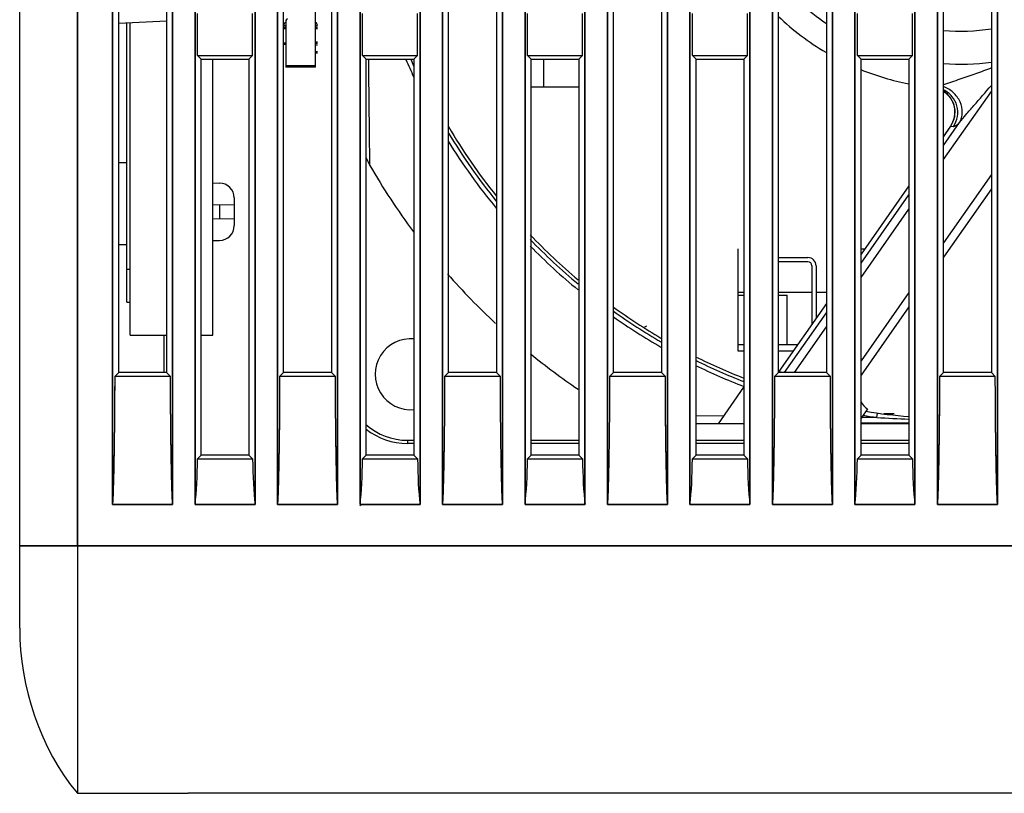
# Model space of a CAD drawing. Units: millimetres. Extents: x -75 to 1305, y -50 to 911.
# Drawn here: x 642 to 702, y 246 to 293 of the extents above; entities that cross this region are included whole.
import ezdxf

# ---------------------------------------------------------------- set-up
doc = ezdxf.new("R2010")
doc.units = ezdxf.units.MM
doc.header["$MEASUREMENT"] = 0
for name, color, linetype in [('00_COMPONENTS', 7, 'Continuous'), ('02___PRT_ALL_AXES', 7, 'Continuous'), ('06_ALL_SURFS', 7, 'Continuous'), ('08_ALL_DRAFTS', 7, 'Continuous'), ('09_ALL_ROUNDS', 7, 'Continuous'), ('20_ALL_FEATURES', 7, 'Continuous'), ('7_ALL_FEATURES', 7, 'Continuous')]:
    doc.layers.add(name, color=color, linetype=linetype)

msp = doc.modelspace()

# ---------------------------------------------------------------- linework, layer by layer
at = {"color": 7, "linetype": 'Continuous'}
for p, q in [((685.481, 272.938), (685.481, 279.138)), ((687.931, 278.613), (689.706, 278.613)), ((689.706, 278.363), (687.931, 278.363)), ((689.956, 278.113), (689.956, 274.579)), ((690.206, 278.113), (690.206, 274.936)), ((679.931, 274.448), (679.816, 274.402)), ((685.831, 272.938), (685.481, 272.938)), ((688.806, 272.938), (687.931, 272.938)), ((693.981, 272.991), (693.981, 272.938))]:
    msp.add_line(p, q, dxfattribs=at)
for radius in [0.5, 0.25]:
    msp.add_arc((689.706, 278.113), radius, 0, 90, dxfattribs=at)
at = {"color": 6, "linetype": 'Continuous'}
msp.add_arc((662.531, 263.683), 0.1, 277.90716, 0, dxfattribs=at)
at = {"layer": '00_COMPONENTS', "color": 7, "linetype": 'Continuous'}
for p, q in [((648.431, 275.908), (648.431, 292.821)), ((648.631, 273.908), (648.631, 292.831)), ((653.631, 273.908), (653.631, 290.638)), ((648.431, 277.908), (648.631, 277.908)), ((685.831, 276.488), (685.481, 276.488)), ((689.956, 276.488), (687.931, 276.488)), ((690.831, 276.488), (690.206, 276.488)), ((648.431, 275.908), (648.631, 275.908)), ((648.631, 273.908), (650.831, 273.908)), ((650.678, 273.908), (650.678, 271.638)), ((652.931, 273.908), (653.631, 273.908))]:
    msp.add_line(p, q, dxfattribs=at)
at = {"layer": '02___PRT_ALL_AXES', "color": 7, "linetype": 'Continuous'}
for p, q in [((645.431, 261.138), (645.431, 533.138)), ((701.199, 398.405), (701.199, 263.638)), ((697.562, 263.638), (697.562, 396.326)), ((696.199, 395.547), (696.199, 263.638)), ((692.562, 263.638), (692.562, 393.469)), ((691.199, 392.69), (691.199, 263.638)), ((687.562, 263.638), (687.562, 390.612)), ((686.199, 389.833), (686.199, 263.638)), ((682.562, 263.638), (682.562, 387.755)), ((681.199, 386.976), (681.199, 263.638)), ((677.562, 263.638), (677.562, 384.898)), ((676.199, 384.119), (676.199, 263.638)), ((672.562, 263.638), (672.562, 382.041)), ((671.199, 381.262), (671.199, 263.638)), ((667.562, 263.638), (667.562, 379.184)), ((666.199, 378.405), (666.199, 263.638)), ((662.562, 263.638), (662.562, 376.327)), ((661.199, 375.548), (661.199, 263.638)), ((657.562, 263.638), (657.562, 373.47)), ((656.199, 372.691), (656.199, 263.638)), ((652.562, 263.638), (652.562, 370.613)), ((651.199, 369.834), (651.199, 263.638)), ((647.562, 263.638), (647.562, 367.755)), ((641.931, 256.138), (641.931, 366.537)), ((647.931, 271.638), (647.931, 295.638)), ((650.831, 295.638), (650.831, 271.638)), ((657.931, 271.638), (657.931, 295.638)), ((660.831, 295.638), (660.831, 271.638)), ((667.931, 271.638), (667.931, 295.638)), ((670.831, 295.638), (670.831, 271.638)), ((677.931, 271.638), (677.931, 295.638)), ((680.831, 295.638), (680.831, 271.638)), ((687.931, 271.638), (687.931, 295.638)), ((690.831, 295.638), (690.831, 271.638)), ((697.931, 271.638), (697.931, 295.638)), ((700.831, 295.638), (700.831, 271.638)), ((652.71, 290.859), (652.71, 293.417)), ((656.052, 290.859), (656.052, 293.417)), ((662.71, 290.859), (662.71, 293.417)), ((666.052, 290.859), (666.052, 293.417)), ((672.71, 290.859), (672.71, 293.417)), ((676.052, 290.859), (676.052, 293.417)), ((682.71, 290.859), (682.71, 293.417)), ((686.052, 290.859), (686.052, 293.417)), ((692.71, 290.859), (692.71, 293.417)), ((696.052, 290.859), (696.052, 293.417)), ((652.71, 290.859), (656.052, 290.859)), ((652.931, 290.638), (652.71, 290.859)), ((655.831, 290.638), (656.052, 290.859)), ((662.71, 290.859), (666.052, 290.859)), ((662.931, 290.638), (662.71, 290.859)), ((665.831, 290.638), (666.052, 290.859)), ((672.71, 290.859), (676.052, 290.859)), ((672.931, 290.638), (672.71, 290.859)), ((675.831, 290.638), (676.052, 290.859)), ((682.71, 290.859), (686.052, 290.859)), ((682.931, 290.638), (682.71, 290.859)), ((685.831, 290.638), (686.052, 290.859)), ((692.71, 290.859), (696.052, 290.859)), ((692.931, 290.638), (692.71, 290.859)), ((695.831, 290.638), (696.052, 290.859)), ((652.931, 290.638), (655.831, 290.638)), ((652.931, 266.638), (652.931, 290.638)), ((655.831, 290.638), (655.831, 266.638)), ((662.931, 290.638), (665.831, 290.638)), ((662.931, 266.638), (662.931, 290.638)), ((665.831, 290.638), (665.831, 266.638)), ((672.931, 290.638), (675.831, 290.638)), ((672.931, 266.638), (672.931, 290.638)), ((675.831, 290.638), (675.831, 266.638)), ((682.931, 290.638), (685.831, 290.638)), ((682.931, 266.638), (682.931, 290.638)), ((685.831, 290.638), (685.831, 266.638)), ((692.931, 290.638), (695.831, 290.638)), ((692.931, 266.638), (692.931, 290.638)), ((695.831, 290.638), (695.831, 266.638)), ((647.931, 279.408), (648.431, 279.408)), ((685.481, 276.338), (685.831, 276.338)), ((687.931, 276.338), (688.446, 276.338)), ((688.446, 273.338), (688.446, 276.338)), ((647.931, 271.638), (647.71, 271.416)), ((650.831, 271.638), (647.931, 271.638)), ((650.831, 271.638), (651.052, 271.416)), ((657.931, 271.638), (657.71, 271.416)), ((660.831, 271.638), (657.931, 271.638)), ((660.831, 271.638), (661.052, 271.416)), ((667.931, 271.638), (667.71, 271.416)), ((670.831, 271.638), (667.931, 271.638)), ((670.831, 271.638), (671.052, 271.416)), ((677.931, 271.638), (677.71, 271.416)), ((680.831, 271.638), (677.931, 271.638)), ((680.831, 271.638), (681.052, 271.416)), ((687.931, 271.638), (687.71, 271.416)), ((690.831, 271.638), (687.931, 271.638)), ((690.831, 271.638), (691.052, 271.416)), ((697.931, 271.638), (697.71, 271.416)), ((700.831, 271.638), (697.931, 271.638)), ((700.831, 271.638), (701.052, 271.416)), ((647.71, 271.416), (651.052, 271.416)), ((657.71, 271.416), (661.052, 271.416)), ((667.71, 271.416), (671.052, 271.416)), ((677.71, 271.416), (681.052, 271.416)), ((687.71, 271.416), (691.052, 271.416)), ((697.71, 271.416), (701.052, 271.416)), ((652.931, 266.638), (652.709, 266.416)), ((652.709, 266.416), (656.052, 266.416)), ((655.831, 266.638), (652.931, 266.638)), ((655.831, 266.638), (656.052, 266.416)), ((662.931, 266.638), (662.709, 266.416)), ((662.709, 266.416), (666.052, 266.416)), ((665.831, 266.638), (662.931, 266.638)), ((665.831, 266.638), (666.052, 266.416)), ((672.931, 266.638), (672.709, 266.416)), ((672.709, 266.416), (676.052, 266.416)), ((675.831, 266.638), (672.931, 266.638)), ((675.831, 266.638), (676.052, 266.416)), ((682.931, 266.638), (682.709, 266.416)), ((682.709, 266.416), (686.052, 266.416)), ((685.831, 266.638), (682.931, 266.638)), ((685.831, 266.638), (686.052, 266.416)), ((692.931, 266.638), (692.709, 266.416)), ((692.709, 266.416), (696.052, 266.416)), ((695.831, 266.638), (692.931, 266.638)), ((695.831, 266.638), (696.052, 266.416)), ((647.562, 263.638), (651.199, 263.638)), ((652.562, 263.638), (656.199, 263.638)), ((657.562, 263.638), (661.199, 263.638)), ((662.562, 263.638), (666.199, 263.638)), ((667.562, 263.638), (671.199, 263.638)), ((672.562, 263.638), (676.199, 263.638)), ((677.562, 263.638), (681.199, 263.638)), ((682.562, 263.638), (686.199, 263.638)), ((687.562, 263.638), (691.199, 263.638)), ((692.562, 263.638), (696.199, 263.638)), ((697.562, 263.638), (701.199, 263.638)), ((748.931, 261.138), (641.931, 261.138)), ((645.431, 261.138), (645.43, 253.614)), ((645.43, 253.614), (645.431, 246.138))]:
    msp.add_line(p, q, dxfattribs=at)
for centre, start_param, end_param in [((652.182, 266.618), -2.336449, -1.61768), ((656.58, 266.618), -4.665505, -3.946736), ((662.182, 266.618), -2.336449, -1.61768), ((666.58, 266.618), -4.665505, -3.946736), ((672.182, 266.618), -2.336449, -1.61768), ((676.58, 266.618), -4.665505, -3.946736), ((682.182, 266.618), -2.336449, -1.61768), ((686.58, 266.618), -4.665505, -3.946736), ((692.182, 266.618), -2.336449, -1.61768), ((696.58, 266.618), -4.665505, -3.946736)]:
    msp.add_ellipse(centre, major_axis=(0, 4.3), ratio=0.122785, start_param=start_param, end_param=end_param, dxfattribs=at)
for points, knots in [([(647.562, 263.638), (647.581, 263.638), (647.57, 263.721), (647.589, 263.789), (647.592, 263.902), (647.602, 264.052), (647.61, 264.248), (647.622, 264.567), (647.634, 264.971), (647.646, 265.459), (647.656, 265.95), (647.669, 266.608), (647.681, 267.434), (647.693, 268.427), (647.705, 269.755), (647.709, 270.752), (647.71, 271.416)], [0, 0, 0, 0, 0.007266, 0.01991, 0.033929, 0.048541, 0.078617, 0.109285, 0.171486, 0.234303, 0.297469, 0.360865, 0.488112, 0.615763, 0.743682, 1, 1, 1, 1]), ([(651.052, 271.416), (651.052, 270.752), (651.057, 269.755), (651.068, 268.427), (651.08, 267.434), (651.093, 266.608), (651.105, 265.95), (651.115, 265.459), (651.128, 264.971), (651.139, 264.567), (651.152, 264.248), (651.159, 264.052), (651.169, 263.902), (651.172, 263.789), (651.191, 263.721), (651.18, 263.638), (651.199, 263.638)], [0, 0, 0, 0, 0.256318, 0.384237, 0.511888, 0.639136, 0.702532, 0.765698, 0.828514, 0.890716, 0.921384, 0.951459, 0.966072, 0.98009, 0.992735, 1, 1, 1, 1]), ([(657.562, 263.638), (657.581, 263.638), (657.57, 263.721), (657.589, 263.789), (657.592, 263.902), (657.602, 264.052), (657.61, 264.248), (657.622, 264.567), (657.634, 264.971), (657.646, 265.459), (657.656, 265.95), (657.669, 266.608), (657.681, 267.434), (657.693, 268.427), (657.705, 269.755), (657.709, 270.752), (657.71, 271.416)], [0, 0, 0, 0, 0.007266, 0.01991, 0.033929, 0.048541, 0.078617, 0.109285, 0.171486, 0.234303, 0.297469, 0.360865, 0.488112, 0.615763, 0.743682, 1, 1, 1, 1]), ([(661.052, 271.416), (661.052, 270.752), (661.057, 269.755), (661.068, 268.427), (661.08, 267.434), (661.093, 266.608), (661.105, 265.95), (661.115, 265.459), (661.128, 264.971), (661.139, 264.567), (661.152, 264.248), (661.159, 264.052), (661.169, 263.902), (661.172, 263.789), (661.191, 263.721), (661.18, 263.638), (661.199, 263.638)], [0, 0, 0, 0, 0.256318, 0.384237, 0.511888, 0.639136, 0.702532, 0.765698, 0.828514, 0.890716, 0.921384, 0.951459, 0.966072, 0.98009, 0.992735, 1, 1, 1, 1]), ([(667.562, 263.638), (667.581, 263.638), (667.57, 263.721), (667.589, 263.789), (667.592, 263.902), (667.602, 264.052), (667.61, 264.248), (667.622, 264.567), (667.634, 264.971), (667.646, 265.459), (667.656, 265.95), (667.669, 266.608), (667.681, 267.434), (667.693, 268.427), (667.705, 269.755), (667.709, 270.752), (667.71, 271.416)], [0, 0, 0, 0, 0.007266, 0.01991, 0.033929, 0.048541, 0.078617, 0.109285, 0.171486, 0.234303, 0.297469, 0.360865, 0.488112, 0.615763, 0.743682, 1, 1, 1, 1]), ([(671.052, 271.416), (671.052, 270.752), (671.057, 269.755), (671.068, 268.427), (671.08, 267.434), (671.093, 266.608), (671.105, 265.95), (671.115, 265.459), (671.128, 264.971), (671.139, 264.567), (671.152, 264.248), (671.159, 264.052), (671.169, 263.902), (671.172, 263.789), (671.191, 263.721), (671.18, 263.638), (671.199, 263.638)], [0, 0, 0, 0, 0.256318, 0.384237, 0.511888, 0.639136, 0.702532, 0.765698, 0.828514, 0.890716, 0.921384, 0.951459, 0.966072, 0.98009, 0.992735, 1, 1, 1, 1]), ([(677.562, 263.638), (677.581, 263.638), (677.57, 263.721), (677.589, 263.789), (677.592, 263.902), (677.602, 264.052), (677.61, 264.248), (677.622, 264.567), (677.634, 264.971), (677.646, 265.459), (677.656, 265.95), (677.669, 266.608), (677.681, 267.434), (677.693, 268.427), (677.705, 269.755), (677.709, 270.752), (677.71, 271.416)], [0, 0, 0, 0, 0.007266, 0.01991, 0.033929, 0.048541, 0.078617, 0.109285, 0.171486, 0.234303, 0.297469, 0.360865, 0.488112, 0.615763, 0.743682, 1, 1, 1, 1]), ([(681.052, 271.416), (681.052, 270.752), (681.057, 269.755), (681.068, 268.427), (681.08, 267.434), (681.093, 266.608), (681.105, 265.95), (681.115, 265.459), (681.128, 264.971), (681.139, 264.567), (681.152, 264.248), (681.159, 264.052), (681.169, 263.902), (681.172, 263.789), (681.191, 263.721), (681.18, 263.638), (681.199, 263.638)], [0, 0, 0, 0, 0.256318, 0.384237, 0.511888, 0.639136, 0.702532, 0.765698, 0.828514, 0.890716, 0.921384, 0.951459, 0.966072, 0.98009, 0.992735, 1, 1, 1, 1]), ([(687.562, 263.638), (687.581, 263.638), (687.57, 263.721), (687.589, 263.789), (687.592, 263.902), (687.602, 264.052), (687.61, 264.248), (687.622, 264.567), (687.634, 264.971), (687.646, 265.459), (687.656, 265.95), (687.669, 266.608), (687.681, 267.434), (687.693, 268.427), (687.705, 269.755), (687.709, 270.752), (687.71, 271.416)], [0, 0, 0, 0, 0.007266, 0.01991, 0.033929, 0.048541, 0.078617, 0.109285, 0.171486, 0.234303, 0.297469, 0.360865, 0.488112, 0.615763, 0.743682, 1, 1, 1, 1]), ([(691.052, 271.416), (691.052, 270.752), (691.057, 269.755), (691.068, 268.427), (691.08, 267.434), (691.093, 266.608), (691.105, 265.95), (691.115, 265.459), (691.128, 264.971), (691.139, 264.567), (691.152, 264.248), (691.159, 264.052), (691.169, 263.902), (691.172, 263.789), (691.191, 263.721), (691.18, 263.638), (691.199, 263.638)], [0, 0, 0, 0, 0.256318, 0.384237, 0.511888, 0.639136, 0.702532, 0.765698, 0.828514, 0.890716, 0.921384, 0.951459, 0.966072, 0.98009, 0.992735, 1, 1, 1, 1]), ([(697.562, 263.638), (697.581, 263.638), (697.57, 263.721), (697.589, 263.789), (697.592, 263.902), (697.602, 264.052), (697.61, 264.248), (697.622, 264.567), (697.634, 264.971), (697.646, 265.459), (697.656, 265.95), (697.669, 266.608), (697.681, 267.434), (697.693, 268.427), (697.705, 269.755), (697.709, 270.752), (697.71, 271.416)], [0, 0, 0, 0, 0.007266, 0.01991, 0.033929, 0.048541, 0.078617, 0.109285, 0.171486, 0.234303, 0.297469, 0.360865, 0.488112, 0.615763, 0.743682, 1, 1, 1, 1]), ([(701.052, 271.416), (701.052, 270.752), (701.057, 269.755), (701.068, 268.427), (701.08, 267.434), (701.093, 266.608), (701.105, 265.95), (701.115, 265.459), (701.128, 264.971), (701.139, 264.567), (701.152, 264.248), (701.159, 264.052), (701.169, 263.902), (701.172, 263.789), (701.191, 263.721), (701.18, 263.638), (701.199, 263.638)], [0, 0, 0, 0, 0.256318, 0.384237, 0.511888, 0.639136, 0.702532, 0.765698, 0.828514, 0.890716, 0.921384, 0.951459, 0.966072, 0.98009, 0.992735, 1, 1, 1, 1])]:
    msp.add_open_spline(points, degree=3, knots=knots, dxfattribs=at)
msp.add_open_spline([(641.931, 256.138), (641.931, 252.606), (643.161, 248.843), (645.431, 246.138)], degree=3, dxfattribs=at)
at = {"layer": '06_ALL_SURFS', "color": 7, "linetype": 'Continuous'}
for p, q in [((701.199, 263.638), (701.199, 398.405)), ((697.562, 396.326), (697.562, 263.638)), ((696.199, 263.638), (696.199, 395.547)), ((692.562, 393.469), (692.562, 263.638)), ((691.199, 263.638), (691.199, 392.69)), ((687.562, 390.612), (687.562, 263.638)), ((686.199, 263.638), (686.199, 389.833)), ((682.562, 387.755), (682.562, 263.638)), ((681.199, 263.638), (681.199, 386.976)), ((677.562, 384.898), (677.562, 263.638)), ((676.199, 263.638), (676.199, 384.119)), ((672.562, 382.041), (672.562, 263.638)), ((671.199, 263.638), (671.199, 381.262)), ((667.562, 379.184), (667.562, 263.638)), ((666.199, 263.638), (666.199, 378.405)), ((662.562, 376.327), (662.562, 263.638)), ((661.199, 263.638), (661.199, 375.548)), ((657.562, 373.47), (657.562, 263.638)), ((656.199, 263.638), (656.199, 372.691)), ((652.562, 370.613), (652.562, 263.638)), ((651.199, 263.638), (651.199, 369.834)), ((647.562, 367.755), (647.562, 263.638)), ((641.931, 256.138), (641.931, 366.537)), ((645.431, 261.138), (645.431, 366.537)), ((645.433, 366.537), (645.433, 261.138)), ((651.199, 263.638), (647.562, 263.638)), ((656.199, 263.638), (652.562, 263.638)), ((661.199, 263.638), (657.562, 263.638)), ((666.199, 263.638), (662.562, 263.638)), ((671.199, 263.638), (667.562, 263.638)), ((676.199, 263.638), (672.562, 263.638)), ((681.199, 263.638), (677.562, 263.638)), ((686.199, 263.638), (682.562, 263.638)), ((691.199, 263.638), (687.562, 263.638)), ((696.199, 263.638), (692.562, 263.638)), ((701.199, 263.638), (697.562, 263.638)), ((641.931, 261.138), (738.431, 261.138))]:
    msp.add_line(p, q, dxfattribs=at)
at = {"layer": '08_ALL_DRAFTS', "color": 7, "linetype": 'Continuous'}
for p in [(645.431, 246.138), (738.431, 246.138)]:
    msp.add_line(p, (652.143, 246.138), dxfattribs=at)
at = {"layer": '09_ALL_ROUNDS', "color": 7, "linetype": 'Continuous'}
for p, q in [((650.831, 292.947), (647.931, 292.795)), ((653.631, 283.136), (654.046, 283.128)), ((653.631, 281.836), (654.931, 281.813)), ((654.046, 281.828), (654.046, 280.947)), ((654.931, 282.229), (654.931, 280.547)), ((654.931, 280.962), (653.631, 280.939)), ((653.631, 279.639), (654.046, 279.647))]:
    msp.add_line(p, q, dxfattribs=at)
for centre, start, end in [((654.031, 282.229), 0, 89), ((654.031, 280.547), 271, 0)]:
    msp.add_arc(centre, 0.9, start, end, dxfattribs=at)
at = {"layer": '20_ALL_FEATURES', "color": 7, "linetype": 'Continuous'}
for p, q in [((701.199, 398.405), (701.199, 263.638)), ((697.562, 263.638), (697.562, 396.326)), ((696.199, 395.547), (696.199, 263.638)), ((692.562, 263.638), (692.562, 393.469)), ((691.199, 392.69), (691.199, 263.638)), ((687.562, 263.638), (687.562, 390.612)), ((686.199, 389.833), (686.199, 263.638)), ((682.562, 263.638), (682.562, 387.755)), ((681.199, 386.976), (681.199, 263.638)), ((677.562, 263.638), (677.562, 384.898)), ((676.199, 384.119), (676.199, 263.638)), ((672.562, 263.638), (672.562, 382.041)), ((671.199, 381.262), (671.199, 263.638)), ((667.562, 263.638), (667.562, 379.184)), ((666.199, 378.405), (666.199, 263.638)), ((662.562, 263.638), (662.562, 376.327)), ((661.199, 375.548), (661.199, 263.638)), ((657.562, 263.638), (657.562, 373.47)), ((656.199, 372.691), (656.199, 263.638)), ((652.562, 263.638), (652.562, 370.613)), ((651.199, 369.834), (651.199, 263.638)), ((647.562, 263.638), (647.562, 367.755)), ((647.931, 271.638), (647.931, 295.638)), ((650.831, 295.638), (650.831, 271.638)), ((657.931, 271.638), (657.931, 295.638)), ((659.866, 290.158), (659.866, 295.638)), ((660.831, 295.638), (660.831, 271.638)), ((667.931, 271.638), (667.931, 295.638)), ((670.831, 295.638), (670.831, 271.638)), ((677.931, 271.638), (677.931, 295.638)), ((680.831, 295.638), (680.831, 271.638)), ((687.931, 271.638), (687.931, 295.638)), ((690.831, 295.638), (690.831, 271.638)), ((697.931, 271.638), (697.931, 295.638)), ((700.831, 295.638), (700.831, 271.638)), ((652.71, 290.859), (652.71, 293.417)), ((656.052, 290.859), (656.052, 293.417)), ((662.71, 290.859), (662.71, 293.417)), ((666.052, 290.859), (666.052, 293.417)), ((672.71, 290.859), (672.71, 293.417)), ((676.052, 290.859), (676.052, 293.417)), ((682.71, 290.859), (682.71, 293.417)), ((686.052, 290.859), (686.052, 293.417)), ((692.71, 290.859), (692.71, 293.417)), ((696.052, 290.859), (696.052, 293.417)), ((657.931, 292.683), (658.066, 292.683)), ((657.931, 292.583), (658.066, 292.583)), ((658.066, 292.483), (657.931, 292.483)), ((658.066, 292.983), (658.066, 290.158)), ((659.866, 292.683), (659.981, 292.683)), ((659.866, 292.583), (659.981, 292.583)), ((659.981, 292.483), (659.866, 292.483)), ((657.931, 291.633), (658.066, 291.633)), ((658.066, 291.533), (657.931, 291.533)), ((659.866, 291.683), (659.981, 291.683)), ((659.981, 291.583), (659.866, 291.583)), ((659.981, 291.483), (659.866, 291.483)), ((652.931, 290.638), (652.71, 290.859)), ((655.831, 290.638), (656.052, 290.859)), ((659.866, 291.108), (659.981, 291.108)), ((659.981, 291.008), (659.866, 291.008)), ((662.931, 290.638), (662.71, 290.859)), ((665.831, 290.638), (666.052, 290.859)), ((672.931, 290.638), (672.71, 290.859)), ((675.831, 290.638), (676.052, 290.859)), ((682.931, 290.638), (682.71, 290.859)), ((685.831, 290.638), (686.052, 290.859)), ((692.931, 290.638), (692.71, 290.859)), ((695.831, 290.638), (696.052, 290.859)), ((652.931, 266.638), (652.931, 290.638)), ((655.831, 290.638), (655.831, 266.638)), ((658.066, 290.258), (659.866, 290.258)), ((659.866, 290.158), (658.066, 290.158)), ((662.931, 266.638), (662.931, 290.638)), ((665.831, 290.638), (665.831, 266.638)), ((672.931, 266.638), (672.931, 290.638)), ((673.681, 290.638), (673.681, 288.938)), ((675.831, 290.638), (675.831, 266.638)), ((682.931, 266.638), (682.931, 290.638)), ((685.831, 290.638), (685.831, 266.638)), ((692.931, 266.638), (692.931, 290.638)), ((695.831, 290.638), (695.831, 266.638)), ((697.931, 284.548), (700.831, 288.689)), ((697.931, 285.412), (698.907, 286.807)), ((698.361, 286.576), (697.931, 285.961)), ((698.352, 286.571), (697.931, 285.969)), ((698.46, 286.751), (698.352, 286.571)), ((698.352, 286.571), (698.361, 286.576)), ((698.361, 286.576), (698.532, 286.559)), ((647.931, 284.375), (648.431, 284.375)), ((700.831, 283.645), (697.931, 279.504)), ((695.831, 282.97), (692.931, 278.828)), ((695.831, 282.962), (692.931, 278.821)), ((692.931, 278.271), (695.831, 282.413)), ((700.831, 282.773), (697.931, 278.632)), ((692.931, 277.407), (695.831, 281.549)), ((695.831, 276.504), (692.931, 272.363)), ((690.831, 275.829), (687.947, 271.711)), ((690.831, 275.821), (687.953, 271.712)), ((688.286, 271.638), (690.831, 275.272)), ((695.831, 275.633), (692.931, 271.491)), ((688.891, 271.638), (690.831, 274.408)), ((685.481, 273.338), (685.831, 273.338)), ((687.931, 273.338), (689.086, 273.338)), ((647.931, 271.638), (647.71, 271.416)), ((650.831, 271.638), (651.052, 271.416)), ((657.931, 271.638), (657.71, 271.416)), ((660.831, 271.638), (661.052, 271.416)), ((667.931, 271.638), (667.71, 271.416)), ((670.831, 271.638), (671.052, 271.416)), ((677.931, 271.638), (677.71, 271.416)), ((680.831, 271.638), (681.052, 271.416)), ((687.931, 271.638), (687.71, 271.416)), ((687.953, 271.712), (687.947, 271.711)), ((688.153, 271.638), (687.953, 271.712)), ((690.831, 271.638), (691.052, 271.416)), ((697.931, 271.638), (697.71, 271.416)), ((700.831, 271.638), (701.052, 271.416)), ((684.287, 268.542), (685.831, 270.747)), ((693.324, 269.437), (692.931, 268.876)), ((693.889, 268.923), (693.926, 269.187)), ((684.604, 268.995), (682.926, 269.013)), ((693.889, 268.923), (692.967, 268.928)), ((682.93, 268.553), (684.287, 268.561)), ((685.831, 268.538), (682.931, 268.538)), ((695.831, 268.538), (692.931, 268.538)), ((665.431, 267.538), (665.831, 267.538)), ((665.431, 267.538), (665.431, 267.338)), ((672.931, 267.538), (675.831, 267.538)), ((682.931, 267.538), (685.831, 267.538)), ((692.931, 267.538), (695.831, 267.538)), ((665.831, 267.338), (665.431, 267.338)), ((675.831, 267.338), (672.931, 267.338)), ((685.831, 267.338), (682.931, 267.338)), ((695.831, 267.338), (692.931, 267.338)), ((652.931, 266.638), (652.709, 266.416)), ((655.831, 266.638), (656.052, 266.416)), ((662.931, 266.638), (662.709, 266.416)), ((665.831, 266.638), (666.052, 266.416)), ((672.931, 266.638), (672.709, 266.416)), ((675.831, 266.638), (676.052, 266.416)), ((682.931, 266.638), (682.709, 266.416)), ((685.831, 266.638), (686.052, 266.416)), ((692.931, 266.638), (692.709, 266.416)), ((695.831, 266.638), (696.052, 266.416))]:
    msp.add_line(p, q, dxfattribs=at)
at = {"layer": '20_ALL_FEATURES', "color": 3, "linetype": 'Continuous'}
for p, q in [((692.931, 279.138), (693.147, 279.138)), ((694.931, 269.138), (694.314, 269.138))]:
    msp.add_line(p, q, dxfattribs=at)
at = {"layer": '20_ALL_FEATURES', "color": 7, "linetype": 'Continuous'}
msp.add_lwpolyline([(697.931, 288.681), (698.037, 288.621), (698.329, 288.323), (698.528, 287.956), (698.619, 287.55), (698.594, 287.137), (698.46, 286.751)], dxfattribs=at)
for centre, radius, start, end in [((698.931, 304.838), 14.5, 220.46559, 235.92414), ((658.166, 292.983), 0.1, 90, 180), ((698.931, 304.838), 16, 226.51267, 239.46967), ((658.131, 292.683), 0.2, 109.01699, 180), ((659.781, 292.683), 0.2, 0, 64.51778), ((698.931, 304.838), 12.5, 265.37184, 278.75839), ((698.931, 304.838), 36.471, 202.95582, 204.75294), ((698.931, 304.838), 36.196, 203.10216, 203.79855), ((698.931, 304.838), 14.5, 266.0141, 277.53406), ((698.931, 304.838), 16, 247.91268, 258.79153), ((698.931, 304.838), 36, 210.51173, 218.68119), ((697.142, 287.413), 1.479, 325.54405, 327.6472), ((698.931, 304.838), 36.196, 211.06461, 219.03869), ((698.931, 304.838), 36.471, 211.70584, 219.57951), ((698.931, 304.838), 41.3, 209.97907, 216.6671), ((698.931, 304.838), 36, 223.64021, 229.97689), ((698.931, 304.838), 36.196, 223.97496, 230.2376), ((698.931, 304.838), 36.471, 224.41667, 230.60539), ((698.931, 304.838), 41.3, 221.21688, 227.03556), ((698.931, 304.838), 36.196, 234.50968, 239.9476), ((698.931, 304.838), 36, 234.29713, 239.76087), ((698.931, 304.838), 36.471, 234.82853, 240.19958), ((665.631, 271.538), 2.15, 84.55091, 275.45717), ((698.931, 304.838), 41.3, 230.91701, 235.90143), ((698.931, 304.838), 36.196, 243.71607, 248.77303), ((698.931, 304.838), 36, 243.56486, 248.64642), ((698.931, 304.838), 36.471, 243.93231, 248.94799), ((686.724, 272.565), 1.496, 323.97276, 325.24938), ((694.166, 270.678), 1.479, 145.0046, 147.05131), ((694.183, 270.665), 1.498, 212.5592, 235.00882), ((698.931, 304.838), 36, 260.87699, 265.05877), ((698.931, 304.838), 36.267, 260.6727, 262.00904), ((698.642, 342.896), 74.126, 266.32337, 267.82614), ((665.431, 271.338), 3.8, 228.64725, 270), ((665.431, 271.338), 4, 231.30595, 270)]:
    msp.add_arc(centre, radius, start, end, dxfattribs=at)
for centre, start_param, end_param in [((652.182, 266.618), -2.336449, -1.61768), ((656.58, 266.618), -4.665505, -3.946736), ((662.182, 266.618), -2.336449, -1.61768), ((666.58, 266.618), -4.665505, -3.946736), ((672.182, 266.618), -2.336449, -1.61768), ((676.58, 266.618), -4.665505, -3.946736), ((682.182, 266.618), -2.336449, -1.61768), ((686.58, 266.618), -4.665505, -3.946736), ((692.182, 266.618), -2.336449, -1.61768), ((696.58, 266.618), -4.665505, -3.946736)]:
    msp.add_ellipse(centre, major_axis=(0, 4.3), ratio=0.122785, start_param=start_param, end_param=end_param, dxfattribs=at)
for points, knots in [([(663.156, 284.201), (663.151, 284.718), (663.127, 286.863), (663.103, 289.008), (663.087, 290.635)], [0, 0, 0, 0, 0.24123, 1, 1, 1, 1]), ([(700.832, 290.107), (700.517, 289.982), (699.886, 289.746), (699.249, 289.524), (698.931, 289.421)], [0, 0, 0, 0, 0.502893, 1, 1, 1, 1]), ([(698.931, 289.422), (698.757, 289.364), (698.421, 289.253), (698.085, 289.141), (697.927, 289.078)], [0, 0, 0, 0, 0.518017, 1, 1, 1, 1]), ([(698.907, 286.807), (699.012, 286.984), (699.123, 287.42), (698.969, 288.082), (698.557, 288.65), (698.15, 288.899), (697.933, 288.975)], [0, 0, 0, 0, 0.230962, 0.480275, 0.741656, 1, 1, 1, 1]), ([(698.907, 286.807), (699.031, 286.965), (699.321, 287.304), (699.965, 288.048), (700.48, 288.638), (700.831, 289.045)], [0, 0, 0, 0, 0.20392, 0.453598, 1, 1, 1, 1]), ([(698.532, 286.559), (698.654, 286.738), (698.823, 287.154), (698.79, 287.821), (698.484, 288.413), (698.129, 288.686), (697.934, 288.776)], [0, 0, 0, 0, 0.250607, 0.501345, 0.751282, 1, 1, 1, 1]), ([(698.391, 286.621), (698.496, 286.786), (698.641, 287.161), (698.629, 287.761), (698.393, 288.31), (698.105, 288.59), (697.942, 288.695)], [0, 0, 0, 0, 0.250511, 0.501112, 0.751066, 1, 1, 1, 1]), ([(698.532, 286.559), (698.553, 286.557), (698.607, 286.574), (698.737, 286.652), (698.835, 286.74), (698.907, 286.807)], [0, 0, 0, 0, 0.140306, 0.352791, 1, 1, 1, 1]), ([(647.562, 263.638), (647.576, 263.638), (647.57, 263.709), (647.588, 263.773), (647.591, 263.891), (647.6, 264.014), (647.606, 264.153), (647.612, 264.305), (647.618, 264.472), (647.624, 264.654), (647.63, 264.851), (647.636, 265.065), (647.642, 265.297), (647.648, 265.548), (647.654, 265.82), (647.66, 266.114), (647.665, 266.432), (647.671, 266.776), (647.677, 267.147), (647.682, 267.549), (647.688, 267.983), (647.693, 268.452), (647.698, 268.959), (647.702, 269.507), (647.706, 270.1), (647.708, 270.741), (647.709, 271.186), (647.71, 271.416)], [0, 0, 0, 0, 0.00539, 0.017696, 0.0321, 0.048164, 0.066008, 0.085591, 0.10699, 0.130286, 0.1556, 0.183062, 0.212818, 0.245042, 0.27991, 0.317627, 0.358411, 0.402496, 0.450151, 0.501652, 0.55731, 0.617453, 0.68244, 0.752719, 0.82876, 0.911039, 1, 1, 1, 1]), ([(651.052, 271.416), (651.052, 271.185), (651.053, 270.74), (651.056, 270.098), (651.059, 269.505), (651.064, 268.956), (651.069, 268.449), (651.074, 267.98), (651.079, 267.546), (651.085, 267.145), (651.09, 266.774), (651.096, 266.43), (651.102, 266.112), (651.108, 265.819), (651.114, 265.547), (651.119, 265.296), (651.125, 265.064), (651.131, 264.85), (651.137, 264.653), (651.143, 264.472), (651.149, 264.305), (651.156, 264.153), (651.162, 264.014), (651.17, 263.891), (651.174, 263.773), (651.192, 263.709), (651.185, 263.638), (651.199, 263.638)], [0, 0, 0, 0, 0.089092, 0.171478, 0.247601, 0.317931, 0.382936, 0.443064, 0.498687, 0.550148, 0.597763, 0.641812, 0.682564, 0.720254, 0.755098, 0.7873, 0.817037, 0.844482, 0.869781, 0.893063, 0.91445, 0.934023, 0.951857, 0.96791, 0.98233, 0.994624, 1, 1, 1, 1]), ([(657.562, 263.638), (657.576, 263.638), (657.57, 263.709), (657.588, 263.773), (657.591, 263.891), (657.6, 264.014), (657.606, 264.153), (657.612, 264.305), (657.618, 264.472), (657.624, 264.654), (657.63, 264.851), (657.636, 265.065), (657.642, 265.297), (657.648, 265.548), (657.654, 265.82), (657.66, 266.114), (657.665, 266.432), (657.671, 266.776), (657.677, 267.147), (657.682, 267.549), (657.688, 267.983), (657.693, 268.452), (657.698, 268.959), (657.702, 269.507), (657.706, 270.1), (657.708, 270.741), (657.709, 271.186), (657.71, 271.416)], [0, 0, 0, 0, 0.00539, 0.017696, 0.0321, 0.048164, 0.066008, 0.085591, 0.10699, 0.130286, 0.1556, 0.183062, 0.212818, 0.245042, 0.27991, 0.317627, 0.358411, 0.402496, 0.450151, 0.501652, 0.55731, 0.617453, 0.68244, 0.752719, 0.82876, 0.911039, 1, 1, 1, 1]), ([(661.052, 271.416), (661.052, 271.185), (661.053, 270.74), (661.056, 270.098), (661.059, 269.505), (661.064, 268.956), (661.069, 268.449), (661.074, 267.98), (661.079, 267.546), (661.085, 267.145), (661.09, 266.774), (661.096, 266.43), (661.102, 266.112), (661.108, 265.819), (661.114, 265.547), (661.119, 265.296), (661.125, 265.064), (661.131, 264.85), (661.137, 264.653), (661.143, 264.472), (661.149, 264.305), (661.156, 264.153), (661.162, 264.014), (661.17, 263.891), (661.174, 263.773), (661.192, 263.709), (661.185, 263.638), (661.199, 263.638)], [0, 0, 0, 0, 0.089092, 0.171478, 0.247601, 0.317931, 0.382936, 0.443064, 0.498687, 0.550148, 0.597763, 0.641812, 0.682564, 0.720254, 0.755098, 0.7873, 0.817037, 0.844482, 0.869781, 0.893063, 0.91445, 0.934023, 0.951857, 0.96791, 0.98233, 0.994624, 1, 1, 1, 1]), ([(667.562, 263.638), (667.576, 263.638), (667.57, 263.709), (667.588, 263.773), (667.591, 263.891), (667.6, 264.014), (667.606, 264.153), (667.612, 264.305), (667.618, 264.472), (667.624, 264.654), (667.63, 264.851), (667.636, 265.065), (667.642, 265.297), (667.648, 265.548), (667.654, 265.82), (667.66, 266.114), (667.665, 266.432), (667.671, 266.776), (667.677, 267.147), (667.682, 267.549), (667.688, 267.983), (667.693, 268.452), (667.698, 268.959), (667.702, 269.507), (667.706, 270.1), (667.708, 270.741), (667.709, 271.186), (667.71, 271.416)], [0, 0, 0, 0, 0.00539, 0.017696, 0.0321, 0.048164, 0.066008, 0.085591, 0.10699, 0.130286, 0.1556, 0.183062, 0.212818, 0.245042, 0.27991, 0.317627, 0.358411, 0.402496, 0.450151, 0.501652, 0.55731, 0.617453, 0.68244, 0.752719, 0.82876, 0.911039, 1, 1, 1, 1]), ([(671.052, 271.416), (671.052, 271.185), (671.053, 270.74), (671.056, 270.098), (671.059, 269.505), (671.064, 268.956), (671.069, 268.449), (671.074, 267.98), (671.079, 267.546), (671.085, 267.145), (671.09, 266.774), (671.096, 266.43), (671.102, 266.112), (671.108, 265.819), (671.114, 265.547), (671.119, 265.296), (671.125, 265.064), (671.131, 264.85), (671.137, 264.653), (671.143, 264.472), (671.149, 264.305), (671.156, 264.153), (671.162, 264.014), (671.17, 263.891), (671.174, 263.773), (671.192, 263.709), (671.185, 263.638), (671.199, 263.638)], [0, 0, 0, 0, 0.089092, 0.171478, 0.247601, 0.317931, 0.382936, 0.443064, 0.498687, 0.550148, 0.597763, 0.641812, 0.682564, 0.720254, 0.755098, 0.7873, 0.817037, 0.844482, 0.869781, 0.893063, 0.91445, 0.934023, 0.951857, 0.96791, 0.98233, 0.994624, 1, 1, 1, 1]), ([(677.562, 263.638), (677.576, 263.638), (677.57, 263.709), (677.588, 263.773), (677.591, 263.891), (677.6, 264.014), (677.606, 264.153), (677.612, 264.305), (677.618, 264.472), (677.624, 264.654), (677.63, 264.851), (677.636, 265.065), (677.642, 265.297), (677.648, 265.548), (677.654, 265.82), (677.66, 266.114), (677.665, 266.432), (677.671, 266.776), (677.677, 267.147), (677.682, 267.549), (677.688, 267.983), (677.693, 268.452), (677.698, 268.959), (677.702, 269.507), (677.706, 270.1), (677.708, 270.741), (677.709, 271.186), (677.71, 271.416)], [0, 0, 0, 0, 0.00539, 0.017696, 0.0321, 0.048164, 0.066008, 0.085591, 0.10699, 0.130286, 0.1556, 0.183062, 0.212818, 0.245042, 0.27991, 0.317627, 0.358411, 0.402496, 0.450151, 0.501652, 0.55731, 0.617453, 0.68244, 0.752719, 0.82876, 0.911039, 1, 1, 1, 1]), ([(681.052, 271.416), (681.052, 271.185), (681.053, 270.74), (681.056, 270.098), (681.059, 269.505), (681.064, 268.956), (681.069, 268.449), (681.074, 267.98), (681.079, 267.546), (681.085, 267.145), (681.09, 266.774), (681.096, 266.43), (681.102, 266.112), (681.108, 265.819), (681.114, 265.547), (681.119, 265.296), (681.125, 265.064), (681.131, 264.85), (681.137, 264.653), (681.143, 264.472), (681.149, 264.305), (681.156, 264.153), (681.162, 264.014), (681.17, 263.891), (681.174, 263.773), (681.192, 263.709), (681.185, 263.638), (681.199, 263.638)], [0, 0, 0, 0, 0.089092, 0.171478, 0.247601, 0.317931, 0.382936, 0.443064, 0.498687, 0.550148, 0.597763, 0.641812, 0.682564, 0.720254, 0.755098, 0.7873, 0.817037, 0.844482, 0.869781, 0.893063, 0.91445, 0.934023, 0.951857, 0.96791, 0.98233, 0.994624, 1, 1, 1, 1]), ([(687.562, 263.638), (687.576, 263.638), (687.57, 263.709), (687.588, 263.773), (687.591, 263.891), (687.6, 264.014), (687.606, 264.153), (687.612, 264.305), (687.618, 264.472), (687.624, 264.654), (687.63, 264.851), (687.636, 265.065), (687.642, 265.297), (687.648, 265.548), (687.654, 265.82), (687.66, 266.114), (687.665, 266.432), (687.671, 266.776), (687.677, 267.147), (687.682, 267.549), (687.688, 267.983), (687.693, 268.452), (687.698, 268.959), (687.702, 269.507), (687.706, 270.1), (687.708, 270.741), (687.709, 271.186), (687.71, 271.416)], [0, 0, 0, 0, 0.00539, 0.017696, 0.0321, 0.048164, 0.066008, 0.085591, 0.10699, 0.130286, 0.1556, 0.183062, 0.212818, 0.245042, 0.27991, 0.317627, 0.358411, 0.402496, 0.450151, 0.501652, 0.55731, 0.617453, 0.68244, 0.752719, 0.82876, 0.911039, 1, 1, 1, 1]), ([(691.052, 271.416), (691.052, 271.185), (691.053, 270.74), (691.056, 270.098), (691.059, 269.505), (691.064, 268.956), (691.069, 268.449), (691.074, 267.98), (691.079, 267.546), (691.085, 267.145), (691.09, 266.774), (691.096, 266.43), (691.102, 266.112), (691.108, 265.819), (691.114, 265.547), (691.119, 265.296), (691.125, 265.064), (691.131, 264.85), (691.137, 264.653), (691.143, 264.472), (691.149, 264.305), (691.156, 264.153), (691.162, 264.014), (691.17, 263.891), (691.174, 263.773), (691.192, 263.709), (691.185, 263.638), (691.199, 263.638)], [0, 0, 0, 0, 0.089092, 0.171478, 0.247601, 0.317931, 0.382936, 0.443064, 0.498687, 0.550148, 0.597763, 0.641812, 0.682564, 0.720254, 0.755098, 0.7873, 0.817037, 0.844482, 0.869781, 0.893063, 0.91445, 0.934023, 0.951857, 0.96791, 0.98233, 0.994624, 1, 1, 1, 1]), ([(697.562, 263.638), (697.576, 263.638), (697.57, 263.709), (697.588, 263.773), (697.591, 263.891), (697.6, 264.014), (697.606, 264.153), (697.612, 264.305), (697.618, 264.472), (697.624, 264.654), (697.63, 264.851), (697.636, 265.065), (697.642, 265.297), (697.648, 265.548), (697.654, 265.82), (697.66, 266.114), (697.665, 266.432), (697.671, 266.776), (697.677, 267.147), (697.682, 267.549), (697.688, 267.983), (697.693, 268.452), (697.698, 268.959), (697.702, 269.507), (697.706, 270.1), (697.708, 270.741), (697.709, 271.186), (697.71, 271.416)], [0, 0, 0, 0, 0.00539, 0.017696, 0.0321, 0.048164, 0.066008, 0.085591, 0.10699, 0.130286, 0.1556, 0.183062, 0.212818, 0.245042, 0.27991, 0.317627, 0.358411, 0.402496, 0.450151, 0.501652, 0.55731, 0.617453, 0.68244, 0.752719, 0.82876, 0.911039, 1, 1, 1, 1]), ([(701.052, 271.416), (701.052, 271.185), (701.053, 270.74), (701.056, 270.098), (701.059, 269.505), (701.064, 268.956), (701.069, 268.449), (701.074, 267.98), (701.079, 267.546), (701.085, 267.145), (701.09, 266.774), (701.096, 266.43), (701.102, 266.112), (701.108, 265.819), (701.114, 265.547), (701.119, 265.296), (701.125, 265.064), (701.131, 264.85), (701.137, 264.653), (701.143, 264.472), (701.149, 264.305), (701.156, 264.153), (701.162, 264.014), (701.17, 263.891), (701.174, 263.773), (701.192, 263.709), (701.185, 263.638), (701.199, 263.638)], [0, 0, 0, 0, 0.089092, 0.171478, 0.247601, 0.317931, 0.382936, 0.443064, 0.498687, 0.550148, 0.597763, 0.641812, 0.682564, 0.720254, 0.755098, 0.7873, 0.817037, 0.844482, 0.869781, 0.893063, 0.91445, 0.934023, 0.951857, 0.96791, 0.98233, 0.994624, 1, 1, 1, 1]), ([(692.929, 268.595), (693.169, 268.596), (694.136, 268.598), (695.103, 268.6), (695.829, 268.601)], [0, 0, 0, 0, 0.248043, 1, 1, 1, 1])]:
    msp.add_open_spline(points, degree=3, knots=knots, dxfattribs=at)
msp.add_open_spline([(662.923, 284.697), (662.988, 284.526), (663.065, 284.359), (663.156, 284.201)], degree=3, dxfattribs=at)
at = {"layer": '7_ALL_FEATURES', "color": 7, "linetype": 'Continuous'}
msp.add_line((675.831, 288.938), (672.931, 288.938), dxfattribs=at)

doc.saveas('drawing.dxf')
